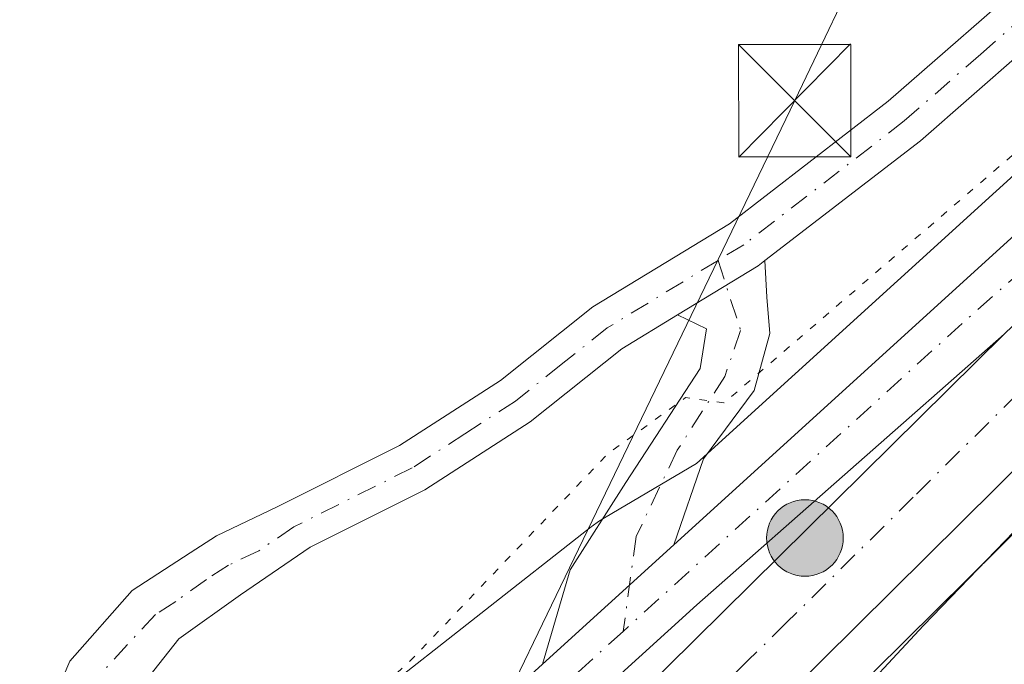
# Model space of a CAD drawing. Units: metres. Extents: x 566671 to 570113, y 4712559 to 4714906.
# Drawn here: x 567980 to 568045, y 4713686 to 4713729 of the extents above; entities that cross this region are included whole.
import ezdxf

# ---------------------------------------------------------------- set-up
doc = ezdxf.new("R2010")
doc.units = ezdxf.units.M
doc.header["$MEASUREMENT"] = 0
doc.linetypes.add('DGN Style 4', pattern=[2.6384748266838614, 1.318413404963828, -0.6592067024819142, 0.001648016756204785, -0.6592067024819142])
doc.linetypes.add('DGN Style 5', pattern=[1.1536117293433497, 0.4944050268614355, -0.6592067024819142])
for name, color, linetype, lineweight in [('Carretera de calzada única Cxs', 7, 'Continuous', 13), ('Carretera de calzada única eje', 7, 'DGN Style 4', 0), ('Cima', 7, 'Continuous', 0), ('Cultivos herbáceos CxS', 92, 'Continuous', 0), ('Curva de nivel normal', 30, 'Continuous', 0), ('Curva de nivel normal depresión', 30, 'DGN Style 5', 0), ('Municipio CxS', 4, 'Continuous', 0), ('Núcleo urbano CxS', 7, 'Continuous', 0), ('Pista no pavimentada Cxs', 111, 'Continuous', 0), ('Pista no pavimentada eje', 91, 'DGN Style 4', 0), ('Pista pavimentada Cxs', 135, 'Continuous', 0), ('Pista pavimentada eje', 135, 'DGN Style 4', 0), ('Punto kilométrico de carretera', 7, 'Continuous', 0), ('Tendido', 6, 'Continuous', 0), ('Torre de tendido puntual', 7, 'Continuous', 0)]:
    doc.layers.add(name, color=color, linetype=linetype, lineweight=lineweight)

# ---------------------------------------------------------------- blocks, each defined once
blk = doc.blocks.new('*U12')
at = {"layer": 'Cultivos herbáceos CxS', "color": 92, "linetype": 'Continuous', "lineweight": 0}
blk.add_polyline3d([(568128.8687000005, 4713787.566299999, 459.7375000000029), (568103.7561999997, 4713768.5197, 459.4532999999938), (568103.7537000002, 4713768.5178, 459.4532000000036), (568103.6421999997, 4713768.427999999, 459.450800000006), (568103.6370000001, 4713768.423900001, 459.4505999999965), (568103.6316999998, 4713768.419500001, 459.4505000000063), (568103.4842999997, 4713768.3003, 459.4471999999951), (568097.9436999997, 4713764.0977, 459.4084000000003), (568097.8830000004, 4713764.0503, 459.4095999999991), (568084.6929000001, 4713753.4703, 459.5449999999983), (568084.6416999997, 4713753.428300001, 459.5445999999939), (568084.5768999998, 4713753.372500001, 459.5442999999942), (568058.1848999998, 4713729.911599999, 459.6539000000049), (568024.7374999998, 4713699.5231, 460.3093999999983), (568018.5765000005, 4713695.890900001, 460.189400000003), (568018.1946999999, 4713695.6514, 460.1831999999995), (568017.7692999998, 4713695.346100001, 460.1875), (568017.6984999999, 4713695.2916, 460.189400000003), (568002.9600999998, 4713683.717300001, 459.2660999999935), (568002.8101000004, 4713683.5966, 459.2513999999938), (567979.5389, 4713664.397299999, 457.7600999999996), (567955.6303000003, 4713648.1077, 461.1551000000036), (567944.0078999996, 4713640.195699999, 462.1484000000055)], dxfattribs=at)
blk = doc.blocks.new('*U18')
at = {"layer": 'Carretera de calzada única Cxs', "color": 7, "linetype": 'Continuous', "lineweight": 13}
for points in [[(568151.0800999999, 4713791.610099999, 460.3932999999961), (568140.1901000004, 4713783.690099999, 460.9140000000043), (568134.8201000001, 4713779.6501, 460.9863000000041), (568126.8701, 4713773.4301, 460.6992000000028), (568118.7600999996, 4713766.840100001, 461.4024999999965), (568113.3701, 4713762.420100001, 461.0920999999944), (568102.6901000004, 4713753.460100001, 461.7690000000002), (568096.6001000004, 4713748.340100001, 460.4728999999934), (568093.6001000004, 4713745.7501, 460.825800000006), (568090.6700999998, 4713743.0801, 460.6946000000025), (568089.2301000003, 4713741.710100001, 460.6131000000024), (568070.4600999998, 4713723.340100001, 461.1983000000037), (568033.1201, 4713686.4001, 461.6152000000002), (568005.0701000001, 4713658.7401, 462.4988000000012), (567999.5906999996, 4713653.377699999, 461.8782999999967), (567993.5831000004, 4713647.498500001, 461.428899999999), (567928.3000999996, 4713583.610099999, 463.0114000000031)], [(567923.4801000003, 4713588.5701, 463.011599999998), (567990.0839000001, 4713653.741900001, 461.7002000000066), (567995.3410999998, 4713658.886299999, 461.578800000003), (568000.2301000003, 4713663.670100001, 461.4498000000021), (568045.3000999996, 4713708.1601, 460.843399999998), (568105.5701000001, 4713766.130100001, 461.0607000000019), (568130.6601, 4713785.1601, 460.5948999999965), (568151.4200999998, 4713800.3301, 460.6306000000041), (568174.8701, 4713815.890100001, 460.5298999999941), (568200.3201000001, 4713831.220100001, 460.946299999996), (568213.5100999996, 4713838.420100001, 461.4057999999932), (568227.9600999998, 4713845.7301, 461.4226000000053), (568239.7600999996, 4713851.290100001, 462.102899999998), (568254.6901000004, 4713857.7401, 461.6671999999963), (568268.3501000004, 4713863.0101, 461.8785000000062), (568295.6401000004, 4713872.420100001, 462.2707999999984), (568303.8901000004, 4713874.9301, 462.3408999999957), (568305.1831, 4713875.254699999, 462.3698000000004), (568306.5301000001, 4713875.700099999, 462.4033999999957), (568309.4401000004, 4713876.520099999, 462.485400000005), (568346.0500999996, 4713886.590100001, 463.2234000000026)]]:
    blk.add_polyline3d(points, dxfattribs=at)
blk = doc.blocks.new('*U19')
at = {"layer": 'Carretera de calzada única Cxs', "color": 7, "linetype": 'Continuous', "lineweight": 13}
for points in [[(567941.9200999998, 4713631.4901, 462.803700000004), (567946.0800999999, 4713634.3201, 462.5421999999963), (567985.7271999996, 4713661.5156, 461.6472000000067), (567986.5500999996, 4713662.0801, 461.5038999999961), (567990.4562999997, 4713665.2183, 461.2494000000006), (567998.9600999998, 4713672.050100001, 463.2302000000054), (568014.4499000004, 4713686.123299999, 460.9970999999932), (568023.2178999997, 4713694.089299999, 460.8772999999928), (568060.1901000004, 4713727.6801, 461.984500000006)], [(568045.3000999996, 4713708.1601, 460.843399999998), (568024.7600999996, 4713690.090100001, 460.9697000000015), (568001.5000999998, 4713669.0001, 461.5443999999989), (567999.0701000001, 4713666.880100001, 461.3628999999929), (567997.4401000004, 4713665.5001, 461.3975000000065), (567994.1001000004, 4713662.8101, 461.4312999999966), (567992.9730000002, 4713661.956, 461.4318000000058), (567988.9801000003, 4713658.9301, 461.4928000000073), (567987.6934000002, 4713658.007300001, 461.5038000000059), (567985.4801000003, 4713656.420100001, 461.6594000000041), (567978.4401000004, 4713651.520099999, 461.6595999999991), (567953.5100999996, 4713634.5801, 462.4107999999979), (567941.0500999996, 4713626.090100001, 462.9459000000061)]]:
    blk.add_polyline3d(points, dxfattribs=at)
blk = doc.blocks.new('5HITCA')
at = {"layer": 'Municipio CxS', "linetype": 'Continuous', "lineweight": 0}
h = blk.add_hatch(color=1, dxfattribs=at)
edge = h.paths.add_edge_path()
edge.add_arc((0, 0), 0.2558578010358639, 0, 360)
at = {"layer": 'Municipio CxS', "color": 7, "linetype": 'Continuous', "lineweight": 0}
blk.add_circle((0, 0), 0.2558578010358639, dxfattribs=at)
blk = doc.blocks.new('5TTEND')
at = {"layer": 'Cima', "color": 7, "linetype": 'Continuous', "lineweight": 0}
for p, q in [((-0.375, 0.3754), (0.375, -0.3746)), ((0.3720000000000001, 0.3784000000000001), (-0.3720000000000001, -0.3776))]:
    blk.add_line(p, q, dxfattribs=at)
at = {"layer": 'Cima', "color": 7, "linetype": 'Continuous', "lineweight": 0, "flags": 128}
blk.add_lwpolyline([(-0.375, -0.3746), (0.375, -0.3746), (0.375, 0.3754), (-0.375, 0.3754), (-0.3720000000000001, -0.3776)], dxfattribs=at)

msp = doc.modelspace()

# ---------------------------------------------------------------- linework, layer by layer
at = {"layer": 'Carretera de calzada única Cxs', "color": 7, "linetype": 'Continuous', "lineweight": 13, "extrusion": (0.6380252058914805, -0.6405175894471341, 0.4273886454457657), "elevation": -2656588.80927606, "flags": 128}
msp.add_lwpolyline([(3728971.929111498, 1256384.999252292), (3728978.76901656, 1256384.85656391), (3729042.098179042, 1256384.185817903)], dxfattribs=at)
at = {"layer": 'Carretera de calzada única Cxs', "color": 7, "linetype": 'Continuous', "lineweight": 13, "extrusion": (0.007484525724502912, 0.006800009167330138, 0.9999488695678413), "elevation": 36765.40114086182, "flags": 128}
msp.add_lwpolyline([(568003.8576157939, 4713553.063135669), (567995.088964726, 4713545.096851486)], dxfattribs=at)
at = {"layer": 'Carretera de calzada única Cxs', "color": 7, "linetype": 'Continuous', "lineweight": 13}
for points in [[(568151.0800999999, 4713791.610099999, 460.3932999999961), (568140.1901000004, 4713783.690099999, 460.9140000000043), (568134.8201000001, 4713779.6501, 460.9863000000041), (568126.8701, 4713773.4301, 460.6992000000028), (568118.7600999996, 4713766.840100001, 461.4024999999965), (568113.3701, 4713762.420100001, 461.0920999999944), (568102.6901000004, 4713753.460100001, 461.7690000000002), (568096.6001000004, 4713748.340100001, 460.4728999999934), (568093.6001000004, 4713745.7501, 460.825800000006), (568090.6700999998, 4713743.0801, 460.6946000000025), (568089.2301000003, 4713741.710100001, 460.6131000000024), (568070.4600999998, 4713723.340100001, 461.1983000000037), (568033.1201, 4713686.4001, 461.6152000000002), (568005.0701000001, 4713658.7401, 462.4988000000012), (567999.5906999996, 4713653.377699999, 461.8782999999967)], [(568023.2178999997, 4713694.089299999, 460.8772999999928), (568060.1901000004, 4713727.6801, 461.984500000006), (568086.5701000001, 4713751.130100001, 461.3730999999971), (568099.7600999996, 4713761.710100001, 461.1456999999937), (568105.5701000001, 4713766.130100001, 461.0607000000019)], [(568045.3000999996, 4713708.1601, 460.843399999998), (568024.7600999996, 4713690.090100001, 460.9697000000015), (568001.5000999998, 4713669.0001, 461.5443999999989), (567999.0701000001, 4713666.880100001, 461.3628999999929), (567997.4401000004, 4713665.5001, 461.3975000000065), (567994.1001000004, 4713662.8101, 461.4312999999966), (567992.9730000002, 4713661.956, 461.4318000000058)]]:
    msp.add_polyline3d(points, dxfattribs=at)
at = {"layer": 'Carretera de calzada única eje', "color": 7, "linetype": 'DGN Style 4', "lineweight": 0}
for points in [[(568116.2301000003, 4713769.770099999, 460.436400000006), (568112.1700999998, 4713766.4901, 460.3065999999963), (568110.3000999996, 4713764.940099999, 460.3991999999998), (568086.5701000001, 4713743.840100001, 460.3739999999962), (568057.8701, 4713715.7501, 460.6113000000041), (568039.2100999998, 4713697.270099999, 460.8776999999973), (568030.7301000003, 4713688.880100001, 460.9820999999939), (568028.1901000004, 4713686.390100001, 461.070200000002), (568006.1001000004, 4713664.600099999, 461.4671999999992), (568002.6401000004, 4713661.190099999, 461.5182999999961), (568001.3501000004, 4713659.940099999, 461.5252999999939), (567994.7556999996, 4713653.476299999, 461.7173000000039), (567979.3501000004, 4713638.4101, 462.0035000000062), (567925.8901000004, 4713586.090100001, 463.0709999999963), (567920.4401000004, 4713580.800100001, 463.123900000006), (567898.6700999998, 4713559.630100001, 463.3763000000035), (567882.3501000004, 4713543.7501, 463.4045000000042), (567860.5701000001, 4713522.610099999, 463.4459999999963), (567857.4200999998, 4713519.590100001, 463.4263999999966), (567854.3000999996, 4713516.5801, 463.5347000000039), (567853.6700999998, 4713515.960100001, 463.5427999999956), (567849.1901000004, 4713512.290100001, 463.4223000000056)], [(568116.2301000003, 4713769.770099999, 460.436400000006), (568092.8201000001, 4713755.0001, 461.3310000000056), (568084.8000999996, 4713748.1601, 461.0641000000033), (568060.3501000004, 4713725.0701, 461.2332000000025), (568052.7301000003, 4713717.920100001, 461.123900000006), (568042.4801000003, 4713708.880100001, 461.2908000000025), (568019.8371000001, 4713688.321699999, 460.9980000000069)], [(568019.8371000001, 4713688.321699999, 460.9980000000069), (568003.3501000004, 4713673.350099999, 461.8491000000067), (568000.2301000003, 4713670.5101, 462.1631999999955), (567999.0100999996, 4713669.460100001, 462.1465999999928), (567998.1901000004, 4713668.7601, 461.9747999999963), (567996.5301000001, 4713667.4301, 461.391499999998), (567990.3201000001, 4713662.4301, 461.3681999999972), (567989.4364999998, 4713661.763900001, 461.3821000000025), (567987.7600999996, 4713660.5001, 461.4048000000039), (567986.0100999996, 4713659.2501, 461.6108999999997), (567982.5000999998, 4713656.800100001, 461.8206000000064), (567970.0301000001, 4713648.3301, 461.7250000000058), (567946.1601, 4713631.970100001, 462.6643999999943), (567944.9962999999, 4713631.179300001, 462.7010000000009)]]:
    msp.add_polyline3d(points, dxfattribs=at)
at = {"layer": 'Cultivos herbáceos CxS', "color": 92, "linetype": 'Continuous', "lineweight": 0}
for points in [[(568132.8830000004, 4713790.4998, 459.7382999999973), (568128.8687000005, 4713787.566299999, 459.7375000000029), (568103.7561999997, 4713768.5197, 459.4532999999938), (568103.7537000002, 4713768.5178, 459.4532000000036), (568103.6421999997, 4713768.427999999, 459.450800000006), (568103.6370000001, 4713768.423900001, 459.4505999999965), (568103.6316999998, 4713768.419500001, 459.4505000000063), (568103.4842999997, 4713768.3003, 459.4471999999951), (568097.9436999997, 4713764.0977, 459.4084000000003), (568097.8830000004, 4713764.0503, 459.4095999999991), (568084.6929000001, 4713753.4703, 459.5449999999983), (568084.6416999997, 4713753.428300001, 459.5445999999939), (568084.5768999998, 4713753.372500001, 459.5442999999942), (568058.1848999998, 4713729.911599999, 459.6539000000049), (568024.7374999998, 4713699.5231, 460.3093999999983), (568018.5765000005, 4713695.890900001, 460.189400000003), (568018.1946999999, 4713695.6514, 460.1831999999995), (568017.7692999998, 4713695.346100001, 460.1875), (568017.6984999999, 4713695.2916, 460.189400000003), (568002.9600999998, 4713683.717300001, 459.2660999999935), (568002.8101000004, 4713683.5966, 459.2513999999938), (567979.5389, 4713664.397299999, 457.7600999999996), (567955.6303000003, 4713648.1077, 461.1551000000036), (567944.0078999996, 4713640.195699999, 462.1484000000055)], [(568133.1299000002, 4713770.1721, 458.8867000000028), (568121.8006999996, 4713761.610300001, 458.9881000000024), (568098.3302999996, 4713742.803300001, 459.429099999994), (568066.4293000001, 4713714.906400001, 460.0878999999986), (568063.7100000001, 4713712.442299999, 460.2231000000029), (568036.5921, 4713685.614900001, 460.4339000000036), (568032.6812000005, 4713677.5803, 459.8227999999945), (568032.6766999997, 4713677.5711, 459.8225999999996), (568032.6720000004, 4713677.561899999, 459.8224999999948), (568032.6623999998, 4713677.543299999, 459.8222999999998), (568032.4162999997, 4713677.0811, 459.7559000000037), (568032.1399999997, 4713676.636700001, 459.6738000000041), (568031.8350000001, 4713676.210899999, 459.6083000000072), (568031.5028999997, 4713675.806500001, 459.5602999999974), (568031.1667, 4713675.4463, 459.5314000000071), (568025.4967999998, 4713669.7324, 459.5630999999995), (568025.4885, 4713669.724199999, 459.563599999994), (568025.4857000001, 4713669.7215, 459.5638000000035), (568025.4747000001, 4713669.7106, 459.5644999999931), (568025.3987999996, 4713669.6351, 459.5696000000025), (567980.3548999997, 4713625.782500001, 461.017200000002), (567953.1776999999, 4713599.193700001, 461.8206999999966), (567925.0462999997, 4713571.434900001, 462.7691999999952)], [(567980.3548999997, 4713625.782500001, 461.017200000002), (568025.3987999996, 4713669.6351, 459.5696000000025), (568025.4747000001, 4713669.7106, 459.5644999999931), (568025.4857000001, 4713669.7215, 459.5638000000035), (568025.4885, 4713669.724199999, 459.563599999994), (568025.4967999998, 4713669.7324, 459.5630999999995), (568031.1667, 4713675.4463, 459.5314000000071), (568031.5028999997, 4713675.806500001, 459.5602999999974), (568031.8350000001, 4713676.210899999, 459.6083000000072), (568032.1399999997, 4713676.636700001, 459.6738000000041), (568032.4162999997, 4713677.0811, 459.7559000000037), (568032.6623999998, 4713677.543299999, 459.8222999999998), (568032.6720000004, 4713677.561899999, 459.8224999999948), (568032.6766999997, 4713677.5711, 459.8225999999996), (568032.6812000005, 4713677.5803, 459.8227999999945), (568036.5921, 4713685.614900001, 460.4339000000036), (568063.7100000001, 4713712.442299999, 460.2231000000029)]]:
    msp.add_polyline3d(points, dxfattribs=at)
at = {"layer": 'Curva de nivel normal', "color": 30, "linetype": 'Continuous', "lineweight": 0, "elevation": 460, "flags": 128}
msp.add_lwpolyline([(568152.3099999996, 4713791.870100001), (568125.8499999996, 4713773.0601), (568099.6799999997, 4713749.520099999), (568075.54, 4713725.640100001), (568039.8899999997, 4713688.710100001), (568017.5300000003, 4713664.6801), (568006.5199999996, 4713654.0601), (567999.9000000004, 4713649.5001), (567994.5999999996, 4713644.6801), (567985.5999999996, 4713632.860099999), (567969.8099999996, 4713613.450099999), (567965.3600000005, 4713606.360099999), (567967.3600000005, 4713604.210100001), (567967.6100000005, 4713602.9001), (567967.0199999996, 4713600.390100001), (567959.7100000001, 4713585.340100001), (567951.1600000003, 4713559.850099999), (567949.8899999997, 4713555.0001)], dxfattribs=at)
at = {"layer": 'Curva de nivel normal depresión', "color": 30, "linetype": 'DGN Style 5', "lineweight": 0, "elevation": 460, "flags": 128}
msp.add_lwpolyline([(568155.8300000001, 4714040.370100001), (568153.8600000005, 4714040.220100001), (568151.8600000005, 4714039.960100001), (568149.8600000005, 4714039.1501), (568146.8600000005, 4714038.420100001), (568140.75, 4714035.4901), (568137.0800000001, 4714033.9301), (568133.5800000001, 4714032.2501), (568129.5300000003, 4714032.040100001), (568127.2400000002, 4714032.590100001), (568122.5099999999, 4714032.530099999), (568111.3399999999, 4714034.050100001), (568104.0800000001, 4714035.420100001), (568091.0800000001, 4714036.100099999), (568084.4199999999, 4714035.8201), (568081.6900000004, 4714034.460100001), (568078.8600000005, 4714033.6801), (568075.6900000004, 4714032.4801), (568071.9699999997, 4714031.290100001), (568069.0599999996, 4714029.090100001), (568069.2800000003, 4714026.960100001), (568066.8600000005, 4714025.710100001), (568060.9800000004, 4714020.550100001), (568055.6799999997, 4714012.880100001), (568054.0099999999, 4714008.770099999), (568053.5499999998, 4714004.2401), (568054.6399999997, 4714000.3201), (568055.3300000001, 4713998.6801), (568053.5300000003, 4713995.550100001), (568050.0700000003, 4713988.210100001), (568047.3600000005, 4713983.8301), (568045.6100000005, 4713977.5801), (568044.6699999999, 4713978.1501), (568042.2599999999, 4713979.970100001), (568040.9800000004, 4713981.8301), (568039.7599999999, 4713983.360099999), (568038.3700000001, 4713986.4001), (568037.2000000002, 4713988.140100001), (568036.4699999997, 4713989.4901), (568035.3600000005, 4713990.710100001), (568034.3499999996, 4713993.040100001), (568033, 4713994.350099999), (568032.1399999997, 4713996.8301), (568031.04, 4713998.390100001), (568030.5300000003, 4714001.220100001), (568029.4800000004, 4714002.920100001), (568029.4800000004, 4714006.220100001), (568030.6799999997, 4714007.460100001), (568032.5, 4714007.780099999), (568034.2100000001, 4714009.9101), (568034.8700000001, 4714016.1501), (568033.2800000003, 4714021.970100001), (568030.5999999996, 4714025.950099999), (568026.5099999999, 4714029.110099999), (568021.9800000004, 4714029.640100001), (568018.4900000002, 4714027.120100001), (568018.0099999999, 4714025.0601), (568018.5499999998, 4714023.210100001), (568021.9900000002, 4714014.370100001), (568022.9900000002, 4714010.170100001), (568023.7599999999, 4714008.700099999), (568024.4900000002, 4714006.880100001), (568025.7300000004, 4714004.550100001), (568026.7400000002, 4714001.2501), (568028.1399999997, 4713998.700099999), (568029.6600000003, 4713995.0101), (568030.2300000004, 4713991.590100001), (568030.0999999996, 4713989.120100001), (568030.4500000002, 4713987.7301), (568029.6699999999, 4713986.720100001), (568027.9900000002, 4713987.1501), (568026.1200000001, 4713989.700099999), (568022.7599999999, 4713993.470100001), (568019.1200000001, 4714003.0801), (568018.2100000001, 4714006.8301), (568017.29, 4714009.120100001), (568016.6600000003, 4714011.470100001), (568015.1500000004, 4714012.8301), (568013.1600000003, 4714016.1801), (568012.7999999998, 4714021.1601), (568011.9299999997, 4714023.950099999), (568009.1799999997, 4714027.200099999), (568007.1100000005, 4714028.8101), (568004.7800000003, 4714031.4801), (568002.3200000003, 4714033.350099999), (567999.8200000003, 4714034.520099999), (567998.29, 4714035.530099999), (567995.9699999997, 4714035.850099999), (567994.4000000004, 4714034.7601), (567995.4600000001, 4714032.9001), (567997.7599999999, 4714030.9001), (567999.4600000001, 4714028.5701), (568006.3700000001, 4714021.4001), (568010.3200000003, 4714015.670100001), (568011.6200000001, 4714011.440099999), (568014.3899999997, 4714005.600099999), (568015.3799999999, 4714001.360099999), (568016.9900000002, 4713995.6501), (568019.1399999997, 4713992.6501), (568020.3899999997, 4713991.4101), (568020.3600000005, 4713989.050100001), (568022.2000000002, 4713986.890100001), (568024.3600000005, 4713983.420100001), (568026.2199999997, 4713978.720100001), (568029.5499999998, 4713973.610099999), (568031.0800000001, 4713970.380100001), (568032.1200000001, 4713968.2601), (568033.0099999999, 4713964.6501), (568034.1500000004, 4713962.5001), (568035.2199999997, 4713959.2401), (568033.8600000005, 4713956.550100001), (568032.3300000001, 4713953.210100001), (568032.3899999997, 4713949.210100001), (568031.7400000002, 4713939.550100001), (568030.7999999998, 4713930.1601), (568031.1200000001, 4713919.3101), (568029.9699999997, 4713910.1501), (568027.0099999999, 4713899.870100001), (568024.6299999999, 4713895.0801), (568022.9600000001, 4713893.450099999), (568020.79, 4713892.2501), (568016.1900000004, 4713891.3301), (568014.4400000004, 4713891.770099999), (568011.7800000003, 4713894.120100001), (568008.1799999997, 4713898.8301), (568005.9299999997, 4713899.950099999), (568004.4600000001, 4713898.440099999), (568003.6799999997, 4713894.1501), (568004.1100000005, 4713885.6601), (568006.29, 4713874.8201), (568006.0700000003, 4713871.050100001), (568003.7699999996, 4713870.7501), (568000.7400000002, 4713873.610099999), (567997.3600000005, 4713877.040100001), (567992.9800000004, 4713883.3301), (567985.3200000003, 4713889.700099999), (567981.8700000001, 4713891.370100001), (567978.1799999997, 4713893.840100001), (567968.8499999996, 4713898.5101), (567961.1799999997, 4713900.9101), (567953.1500000004, 4713901.7401), (567949.7199999997, 4713902.5101), (567947.54, 4713902.440099999), (567944.4199999999, 4713901.520099999), (567940, 4713901.120100001), (567929.5199999996, 4713899.9801), (567922.0599999996, 4713900.4101), (567916.4600000001, 4713901.050100001), (567909.0700000003, 4713903.390100001), (567907.54, 4713903.540100001), (567906.9000000004, 4713902.5801), (567910.0700000003, 4713900.030099999), (567912.4400000004, 4713898.440099999), (567916.29, 4713897.4001), (567921.1100000005, 4713896.190099999), (567932.0599999996, 4713896.2601), (567947.7999999998, 4713897.8201), (567957.7400000002, 4713897.090100001), (567963.75, 4713895.100099999), (567967.1699999999, 4713892.520099999), (567970.0300000003, 4713891.050100001), (567973.1200000001, 4713888.470100001), (567978.8300000001, 4713883.190099999), (567984.5999999996, 4713879.290100001), (567992.1200000001, 4713868.4801), (567999.0099999999, 4713855.030099999), (568000.7999999998, 4713847.4301), (568000.1399999997, 4713839.4101), (567998.3399999999, 4713831.920100001), (567994.2199999997, 4713821.9301), (567989.8300000001, 4713813.7401), (567983.4000000004, 4713802.0801), (567970.7300000004, 4713781.5701), (567964.5999999996, 4713769.8101), (567963.29, 4713764.2601), (567963.1299999999, 4713759.4801), (567963.7199999997, 4713736.4001), (567963.8600000005, 4713721.870100001), (567965.5, 4713709.7301), (567966.2300000004, 4713699.1801), (567965.8099999996, 4713684.640100001), (567966.29, 4713675.700099999), (567966.7000000002, 4713669.370100001), (567968.7199999997, 4713663.9901), (567971.6299999999, 4713660.9801), (567974.0800000001, 4713661.040100001), (567977.4299999997, 4713662.600099999), (567981.5499999998, 4713663.550100001), (567984.9000000004, 4713665.280099999), (567988.2999999998, 4713668.9101), (567990.6399999997, 4713673.0701), (567995.0199999996, 4713676.6801), (567998.4800000004, 4713679.8201), (568005.7100000001, 4713686.460100001), (568018.7999999998, 4713700.170100001), (568024.0099999999, 4713703.9301), (568026.5700000003, 4713703.5701), (568072.6100000005, 4713743.0801), (568091.8200000003, 4713759.210100001), (568098.1600000003, 4713764.840100001), (568104.8600000005, 4713770.120100001), (568108.8600000005, 4713773.550100001), (568115.7800000003, 4713778.780099999), (568122.5300000003, 4713785.630100001), (568127.7800000003, 4713789.690099999), (568142.2000000002, 4713800.190099999), (568166.54, 4713816.7401), (568184.9000000004, 4713828.7601), (568192.6399999997, 4713834.140100001), (568223.4000000004, 4713852.540100001), (568235.1200000001, 4713858.1601), (568250.2599999999, 4713866.130100001), (568257.9900000002, 4713869.440099999), (568263.2000000002, 4713870.790100001), (568266.1600000003, 4713873.040100001), (568268.7000000002, 4713877.9301), (568268.54, 4713881.870100001), (568269.8099999996, 4713891.5701), (568272.4400000004, 4713897.1601), (568273.4900000002, 4713896.4901), (568276.4900000002, 4713897.0001), (568279.6399999997, 4713896.720100001), (568281.8700000001, 4713898.2401), (568283.8700000001, 4713897.7401), (568286.54, 4713899.300100001), (568291.54, 4713905.630100001), (568295.54, 4713908.470100001), (568297.8700000001, 4713910.620100001), (568300.3600000005, 4713913.780099999), (568304.0499999998, 4713916.710100001), (568305.6100000005, 4713918.880100001), (568308.0999999996, 4713921.210100001), (568310.3799999999, 4713924.550100001), (568311.1200000001, 4713926.690099999), (568312.4000000004, 4713927.790100001), (568315.4000000004, 4713929.020099999), (568317.4000000004, 4713930.880100001), (568320.3600000005, 4713932.880100001), (568322.7400000002, 4713935.210100001), (568324.4100000003, 4713938.2501), (568320.5800000001, 4713937.940099999), (568317.3300000001, 4713938.0001), (568316.1699999999, 4713939.040100001), (568316.7199999997, 4713940.710100001), (568318.6699999999, 4713942.200099999), (568323.1399999997, 4713944.710100001), (568325.9299999997, 4713946.9001), (568332.1399999997, 4713949.6601), (568345.8799999999, 4713954.2401), (568355.0800000001, 4713956.790100001), (568364.9000000004, 4713960.340100001), (568367.0199999996, 4713962.100099999), (568361.4500000002, 4713961.220100001), (568341.8700000001, 4713956.1501), (568332.8499999996, 4713954.5001), (568324.8700000001, 4713953.2401), (568320.4000000004, 4713953.5601), (568319.0800000001, 4713954.420100001), (568317.8499999996, 4713959.0601), (568317.6600000003, 4713962.3301), (568316.1399999997, 4713963.800100001), (568315.0700000003, 4713967.290100001), (568313.8899999997, 4713968.420100001), (568312.1200000001, 4713969.670100001), (568308.6299999999, 4713971.020099999), (568305.7000000002, 4713971.940099999), (568300.8600000005, 4713976.530099999), (568299.2699999996, 4713979.610099999), (568298.0099999999, 4713981.360099999), (568297.7199999997, 4713985.0601), (568295.9199999999, 4713988.270099999), (568294.3200000003, 4713989.210100001), (568294.3399999999, 4713991.210100001), (568293.6500000004, 4713994.550100001), (568292.2000000002, 4713996.880100001), (568291.7100000001, 4713998.720100001), (568291.0099999999, 4714000.020099999), (568290.5099999999, 4714001.350099999), (568288.2000000002, 4714001.710100001), (568286.8700000001, 4714006.210100001), (568282.4800000004, 4714014.8201), (568279.7199999997, 4714017.0601), (568278.0999999996, 4714019.100099999), (568275.5599999996, 4714020.2301), (568270.6600000003, 4714019.460100001), (568263.1500000004, 4714021.360099999), (568260.5300000003, 4714022.1801), (568257.7199999997, 4714019.210100001), (568256.3700000001, 4714019.380100001), (568254.0999999996, 4714022.520099999), (568251.8700000001, 4714023.1501), (568249.7100000001, 4714022.920100001), (568246.9100000003, 4714023.530099999), (568244.1200000001, 4714023.130100001), (568241.1699999999, 4714023.210100001), (568233.0999999996, 4714022.5801), (568222.5, 4714020.540100001), (568217.9800000004, 4714020.6601), (568215.5199999996, 4714020.870100001), (568212.4699999997, 4714021.600099999), (568207.5599999996, 4714021.380100001), (568201.75, 4714020.540100001), (568199.0999999996, 4714021.360099999), (568197.7300000004, 4714022.7401), (568192.2999999998, 4714029.9801), (568186.9400000004, 4714034.6801), (568179.0499999998, 4714037.300100001), (568173.8399999999, 4714038.790100001), (568167.8700000001, 4714039.380100001), (568158.2599999999, 4714039.440099999), (568155.8300000001, 4714040.370100001)], dxfattribs=at)
at = {"layer": 'Núcleo urbano CxS', "color": 7, "linetype": 'Continuous', "lineweight": 0}
for points in [[(568132.8830000004, 4713790.4998, 459.7382999999973), (568128.8687000005, 4713787.566299999, 459.7375000000029), (568103.7561999997, 4713768.5197, 459.4532999999938), (568103.7537000002, 4713768.5178, 459.4532000000036), (568103.6421999997, 4713768.427999999, 459.450800000006), (568103.6370000001, 4713768.423900001, 459.4505999999965), (568103.6316999998, 4713768.419500001, 459.4505000000063), (568103.4842999997, 4713768.3003, 459.4471999999951), (568097.9436999997, 4713764.0977, 459.4084000000003), (568097.8830000004, 4713764.0503, 459.4095999999991), (568084.6929000001, 4713753.4703, 459.5449999999983), (568084.6416999997, 4713753.428300001, 459.5445999999939), (568084.5768999998, 4713753.372500001, 459.5442999999942), (568058.1848999998, 4713729.911599999, 459.6539000000049), (568024.7374999998, 4713699.5231, 460.3093999999983), (568018.5765000005, 4713695.890900001, 460.189400000003), (568018.1946999999, 4713695.6514, 460.1831999999995), (568017.7692999998, 4713695.346100001, 460.1875), (568017.6984999999, 4713695.2916, 460.189400000003), (568002.9600999998, 4713683.717300001, 459.2660999999935), (568002.8101000004, 4713683.5966, 459.2513999999938), (567979.5389, 4713664.397299999, 457.7600999999996), (567955.6303000003, 4713648.1077, 461.1551000000036), (567944.0078999996, 4713640.195699999, 462.1484000000055)], [(567944.0078999996, 4713640.195699999, 462.1484000000055), (567955.6303000003, 4713648.1077, 461.1551000000036), (567979.5389, 4713664.397299999, 457.7600999999996), (568002.8101000004, 4713683.5966, 459.2513999999938), (568002.9600999998, 4713683.717300001, 459.2660999999935), (568017.6984999999, 4713695.2916, 460.189400000003), (568017.7692999998, 4713695.346100001, 460.1875), (568018.1946999999, 4713695.6514, 460.1831999999995), (568018.5765000005, 4713695.890900001, 460.189400000003), (568024.7374999998, 4713699.5231, 460.3093999999983), (568058.1848999998, 4713729.911599999, 459.6539000000049), (568084.5768999998, 4713753.372500001, 459.5442999999942), (568084.6416999997, 4713753.428300001, 459.5445999999939), (568084.6929000001, 4713753.4703, 459.5449999999983), (568097.8830000004, 4713764.0503, 459.4095999999991), (568097.9436999997, 4713764.0977, 459.4084000000003), (568103.4842999997, 4713768.3003, 459.4471999999951), (568103.6316999998, 4713768.419500001, 459.4505000000063), (568103.6370000001, 4713768.423900001, 459.4505999999965), (568103.6421999997, 4713768.427999999, 459.450800000006), (568103.7537000002, 4713768.5178, 459.4532000000036), (568103.7561999997, 4713768.5197, 459.4532999999938), (568128.8687000005, 4713787.566299999, 459.7375000000029)], [(568146.8734999998, 4713780.559, 458.868100000007), (568133.1299000002, 4713770.1721, 458.8867000000028), (568121.8006999996, 4713761.610300001, 458.9881000000024), (568098.3302999996, 4713742.803300001, 459.429099999994), (568066.4293000001, 4713714.906400001, 460.0878999999986), (568063.7100000001, 4713712.442299999, 460.2231000000029), (568036.5921, 4713685.614900001, 460.4339000000036), (568032.6812000005, 4713677.5803, 459.8227999999945), (568032.6766999997, 4713677.5711, 459.8225999999996), (568032.6720000004, 4713677.561899999, 459.8224999999948), (568032.6623999998, 4713677.543299999, 459.8222999999998), (568032.4162999997, 4713677.0811, 459.7559000000037), (568032.1399999997, 4713676.636700001, 459.6738000000041), (568031.8350000001, 4713676.210899999, 459.6083000000072), (568031.5028999997, 4713675.806500001, 459.5602999999974), (568031.1667, 4713675.4463, 459.5314000000071), (568025.4967999998, 4713669.7324, 459.5630999999995), (568025.4885, 4713669.724199999, 459.563599999994), (568025.4857000001, 4713669.7215, 459.5638000000035), (568025.4747000001, 4713669.7106, 459.5644999999931), (568025.3987999996, 4713669.6351, 459.5696000000025), (567980.3548999997, 4713625.782500001, 461.017200000002), (567953.1776999999, 4713599.193700001, 461.8206999999966), (567925.0462999997, 4713571.434900001, 462.7691999999952)], [(568133.1299000002, 4713770.1721, 458.8867000000028), (568121.8006999996, 4713761.610300001, 458.9881000000024), (568098.3302999996, 4713742.803300001, 459.429099999994), (568066.4293000001, 4713714.906400001, 460.0878999999986), (568063.7100000001, 4713712.442299999, 460.2231000000029), (568036.5921, 4713685.614900001, 460.4339000000036), (568032.6812000005, 4713677.5803, 459.8227999999945), (568032.6766999997, 4713677.5711, 459.8225999999996), (568032.6720000004, 4713677.561899999, 459.8224999999948), (568032.6623999998, 4713677.543299999, 459.8222999999998), (568032.4162999997, 4713677.0811, 459.7559000000037), (568032.1399999997, 4713676.636700001, 459.6738000000041), (568031.8350000001, 4713676.210899999, 459.6083000000072), (568031.5028999997, 4713675.806500001, 459.5602999999974), (568031.1667, 4713675.4463, 459.5314000000071), (568025.4967999998, 4713669.7324, 459.5630999999995), (568025.4885, 4713669.724199999, 459.563599999994), (568025.4857000001, 4713669.7215, 459.5638000000035), (568025.4747000001, 4713669.7106, 459.5644999999931), (568025.3987999996, 4713669.6351, 459.5696000000025), (567980.3548999997, 4713625.782500001, 461.017200000002), (567953.1776999999, 4713599.193700001, 461.8206999999966), (567925.0462999997, 4713571.434900001, 462.7691999999952)]]:
    msp.add_polyline3d(points, dxfattribs=at)
at = {"layer": 'Pista no pavimentada Cxs', "color": 111, "linetype": 'Continuous', "lineweight": 0, "extrusion": (0.3184733639262003, -0.6947105025442314, 0.6449434348253121), "elevation": -3093466.844799618, "flags": 128}
msp.add_lwpolyline([(2480669.445342663, 2611216.120504619), (2480675.708833138, 2611217.265447431), (2480676.262327041, 2611217.46355525)], dxfattribs=at)
at = {"layer": 'Pista no pavimentada Cxs', "color": 111, "linetype": 'Continuous', "lineweight": 0}
for points in [[(568151.5000999998, 4713820.5701, 458.7780000000057), (568138.0100999996, 4713812.520099999, 457.8910000000033), (568131.3400999998, 4713809.4901, 457.8652000000002), (568124.9518999998, 4713806.431500001, 457.956600000005), (568119.4345000006, 4713803.882099999, 458.0458999999974), (568117.1101000002, 4713800.290100001, 458.3043000000035), (568115.9600999998, 4713794.210100001, 459.0760000000009), (568113.4501, 4713785.0801, 461.1106), (568110.0500999996, 4713779.420100001, 463.3264999999956), (568105.0601000004, 4713774.550100001, 462.4741000000067), (568096.5401, 4713767.020099999, 461.3837000000058), (568080.5000999998, 4713754.040100001, 462.2820999999968), (568067.0701000001, 4713743.0601, 463.8304999999964), (568055.4600999998, 4713734.270099999, 461.9092999999993), (568049.9200999998, 4713730.020099999, 462.0136999999959), (568039.6901000004, 4713721.0801, 462.7955999999977), (568029.3099999996, 4713713.076900001, 460.3978000000062)], [(567983.4850000005, 4713665.5286, 459.7461000000039), (567981.1797000002, 4713670.0825, 456.9355999999971), (567980.0154999997, 4713674.9509, 456.0776000000042), (567980.7100999998, 4713681.2601, 456.3301999999967), (567982.8601000002, 4713686.340100001, 456.9961000000039), (567987.0201000003, 4713691.0601, 457.8291000000027), (567990.9001000002, 4713693.5701, 458.1692000000039), (567992.6700999998, 4713694.710100001, 458.2722000000067), (567996.7100999998, 4713696.640100001, 458.4884000000021), (568004.9001000002, 4713700.720100001, 458.626900000003), (568011.6401000004, 4713705.0801, 458.8252000000066), (568017.8000999996, 4713709.9801, 458.8591000000015), (568026.9301000005, 4713715.540100001, 459.2617000000028), (568037.5301000001, 4713723.710100001, 459.7675000000018), (568047.7701000003, 4713732.6501, 459.5528999999952), (568053.3901000004, 4713736.970100001, 459.4251999999979), (568064.9700999996, 4713745.7401, 460.4900000000052), (568078.3601000002, 4713756.6801, 459.7943999999989), (568094.3400999998, 4713769.610099999, 459.4875999999931), (568102.0701000001, 4713776.450099999, 459.6842999999935), (568102.7401000002, 4713777.040100001, 459.6282000000065), (568107.3601000002, 4713781.550100001, 460.0399000000034), (568110.2901, 4713786.440099999, 458.7943999999989)], [(567980.7100999998, 4713681.2601, 456.3301999999967), (567982.8601000002, 4713686.340100001, 456.9961000000039), (567987.0201000003, 4713691.0601, 457.8291000000027), (567990.9001000002, 4713693.5701, 458.1692000000039), (567992.6700999998, 4713694.710100001, 458.2722000000067), (567996.7100999998, 4713696.640100001, 458.4884000000021), (568004.9001000002, 4713700.720100001, 458.626900000003), (568011.6401000004, 4713705.0801, 458.8252000000066), (568017.8000999996, 4713709.9801, 458.8591000000015), (568026.9301000005, 4713715.540100001, 459.2617000000028), (568037.5301000001, 4713723.710100001, 459.7675000000018), (568047.7701000003, 4713732.6501, 459.5528999999952)], [(568049.9200999998, 4713730.020099999, 462.0136999999959), (568039.6901000004, 4713721.0801, 462.7955999999977), (568029.3101000004, 4713713.077, 460.3978000000062), (568028.8601000002, 4713712.7301, 460.2464000000036), (568023.4741000002, 4713709.448799999, 459.3714000000036), (568019.7500999998, 4713707.1801, 459.3119000000006), (568013.6300999997, 4713702.3201, 459.0779999999941), (568006.5900999998, 4713697.7601, 458.7213999999949), (567998.9301000005, 4713693.940099999, 458.7709999999934), (567994.2600999996, 4713690.770099999, 458.7149999999965), (567990.1401000004, 4713687.8301, 458.1533999999957), (567987.8000999996, 4713684.860099999, 457.8502000000008)], [(568023.4741000002, 4713709.4487, 459.3714000000036), (568019.7500999998, 4713707.1801, 459.3119000000006), (568013.6300999997, 4713702.3201, 459.0779999999941), (568006.5900999998, 4713697.7601, 458.7213999999949), (567998.9301000005, 4713693.940099999, 458.7709999999934), (567994.2600999996, 4713690.770099999, 458.7149999999965), (567990.1401000004, 4713687.8301, 458.1533999999957), (567987.8000999996, 4713684.860099999, 457.8502000000008), (567986.4600999998, 4713682.140100001, 457.642200000002), (567985.7600999996, 4713680.0001, 457.9842999999965), (567985.7301000003, 4713677.890100001, 458.5353999999934), (567987.7856999999, 4713668.6917, 460.9811000000045)]]:
    msp.add_polyline3d(points, dxfattribs=at)
at = {"layer": 'Pista no pavimentada eje', "color": 91, "linetype": 'DGN Style 4', "lineweight": 0}
for points in [[(568119.1419000002, 4713806.515699999, 457.7970999999961), (568115.7600999996, 4713802.335100001, 458.9934999999969), (568114.8800999997, 4713797.630100001, 458.9663), (568114.3051000005, 4713794.590100001, 459.0676999999997), (568113.1250999998, 4713790.325099999, 459.006899999993), (568111.8701, 4713785.7601, 459.7725000000065), (568110.1700999998, 4713782.9301, 460.8717000000034), (568108.7050999999, 4713780.485099999, 461.7676000000066), (568106.2100999998, 4713778.050100001, 462.1606999999931), (568103.7324999999, 4713775.647500001, 461.2630000000063), (568099.3051000005, 4713771.735099999, 460.5602000000072), (568095.4401000004, 4713768.315099999, 460.4591999999975), (568079.4301000005, 4713755.360099999, 461.1319999999978), (568072.7351000002, 4713749.890100001, 462.901199999993), (568066.0201000003, 4713744.4001, 462.0224000000017), (568054.4250999996, 4713735.620100001, 460.5878999999986), (568051.6551000001, 4713733.495100001, 461.1551000000036), (568048.8450999996, 4713731.335100001, 460.7649999999995), (568043.7251000004, 4713726.8651, 460.7347000000009), (568038.6101000002, 4713722.395099999, 460.8415999999997), (568027.8951000003, 4713714.1351, 459.6209999999992), (568026.1785000004, 4713713.089299999, 459.3853999999993)], [(568026.1785000004, 4713713.089299999, 459.3853999999993), (568018.7751000002, 4713708.5801, 459.1074999999983), (568015.6951000001, 4713706.130100001, 459.1150999999954), (568012.6350999996, 4713703.700099999, 458.9290000000037), (568009.2651000004, 4713701.520099999, 458.8852000000043), (568005.7451, 4713699.2401, 458.6912000000011), (567997.8201000001, 4713695.290100001, 458.6445999999996), (567995.4851000002, 4713693.7051, 458.5565000000061), (567993.4650999998, 4713692.7401, 458.3574999999983), (567992.0000999998, 4713691.795100001, 458.2635000000009), (567989.9401000004, 4713690.325099999, 458.103099999993), (567988.5800999999, 4713689.4451, 457.888300000006), (567984.6722999997, 4713685.216700001, 457.1616999999969), (567983.0846999995, 4713679.713300001, 456.3635999999969), (567982.8731000006, 4713675.585899999, 456.0623999999953), (567984.3547, 4713671.352499999, 458.1328999999969), (567985.9250999996, 4713667.235099999, 459.7177999999985)]]:
    msp.add_polyline3d(points, dxfattribs=at)
at = {"layer": 'Pista pavimentada Cxs', "color": 135, "linetype": 'Continuous', "lineweight": 0, "extrusion": (0.3184733639262003, -0.6947105025442314, 0.6449434348253121), "elevation": -3093466.844799618, "flags": 128}
msp.add_lwpolyline([(2480669.445342663, 2611216.120504619), (2480675.708833138, 2611217.265447431), (2480676.262327041, 2611217.46355525)], dxfattribs=at)
at = {"layer": 'Pista pavimentada Cxs', "color": 135, "linetype": 'Continuous', "lineweight": 0, "extrusion": (0.007484525724502912, 0.006800009167330138, 0.9999488695678413), "elevation": 36765.40114086182, "flags": 128}
msp.add_lwpolyline([(568003.8576157939, 4713553.063135669), (567995.088964726, 4713545.096851486)], dxfattribs=at)
at = {"layer": 'Pista pavimentada Cxs', "color": 135, "linetype": 'Continuous', "lineweight": 0}
msp.add_polyline3d([(568023.2178999997, 4713694.089299999, 460.8772999999928), (568014.4499000004, 4713686.123299999, 460.9970999999932), (568016.3028999995, 4713692.4353, 460.7565999999933), (568020.0071, 4713698.256300001, 460.4328999999998), (568024.9813000001, 4713705.876300001, 459.9398999999976), (568025.4046999998, 4713708.522100001, 459.7387000000017), (568023.4741000002, 4713709.448799999, 459.3714000000036), (568028.8601000002, 4713712.7301, 460.2464000000036), (568029.3101000004, 4713713.077, 460.3978000000062), (568029.4263000004, 4713710.638699999, 460.9881000000024), (568029.6381000001, 4713708.204500001, 461.6925999999949), (568028.5796999997, 4713704.394500001, 460.7315999999992), (568025.1930999998, 4713699.843699999, 460.5598999999929)], close=True, dxfattribs=at)
for points in [[(568029.3099999996, 4713713.076900001, 460.3978000000062), (568029.4263000004, 4713710.638699999, 460.9881000000024), (568029.6381000001, 4713708.204500001, 461.6925999999949), (568028.5796999997, 4713704.394500001, 460.7315999999992), (568025.1930999998, 4713699.843699999, 460.5598999999929), (568023.2178999997, 4713694.089299999, 460.8772999999928)], [(568014.4499000004, 4713686.123199999, 460.9970999999932), (568016.3028999995, 4713692.4353, 460.7565999999933), (568020.0071, 4713698.256300001, 460.4328999999998), (568024.9813000001, 4713705.876300001, 459.9398999999976), (568025.4046999998, 4713708.522100001, 459.7387000000017), (568023.4741000002, 4713709.4487, 459.3714000000036)]]:
    msp.add_polyline3d(points, dxfattribs=at)
at = {"layer": 'Pista pavimentada eje', "color": 135, "linetype": 'DGN Style 4', "lineweight": 0}
msp.add_polyline3d([(568026.1785000004, 4713713.089299999, 459.3853999999993), (568027.6845000006, 4713708.407500001, 460.2026999999944), (568026.6261, 4713705.338300001, 460.1800999999978), (568023.4511000002, 4713700.417099999, 460.4349999999977), (568020.6995000001, 4713694.6491, 460.7822000000015), (568019.8371000001, 4713688.321699999, 460.9980000000069)], dxfattribs=at)
at = {"layer": 'Tendido', "color": 6, "linetype": 'Continuous', "lineweight": 0}
msp.add_polyline3d([(568091.9800000004, 4713850.369999999, 461.004700000005), (568031.2937000003, 4713723.754000001, 459.1674999999959), (567960.2300000004, 4713576.52, 461.6606999999931), (567882.165, 4713504.145, 464.3271999999997), (567692.2999999998, 4713405.52, 462.6774000000005), (567515.9000000004, 4713313.42, 457.1478000000062), (567426.9299999997, 4713267.689999999, 457.1975999999996)], dxfattribs=at)

# ---------------------------------------------------------------- block references
at = {"layer": 'Carretera de calzada única Cxs', "color": 7, "linetype": 'Continuous', "lineweight": 13}
for name in ['*U18', '*U19']:
    msp.add_blockref(name, (0, 0), dxfattribs=at)
at = {"layer": 'Cultivos herbáceos CxS', "color": 92, "linetype": 'Continuous', "lineweight": 0}
msp.add_blockref('*U12', (0, 0), dxfattribs=at)
at = {"layer": 'Punto kilométrico de carretera', "color": 7, "linetype": 'Continuous', "lineweight": 0, "xscale": 10, "yscale": 10, "zscale": 10}
msp.add_blockref('5HITCA', (568031.9790000003, 4713694.5549, 460.8845000000001), dxfattribs=at)
at = {"layer": 'Torre de tendido puntual', "color": 7, "linetype": 'Continuous', "lineweight": 0, "xscale": 10, "yscale": 10, "zscale": 10}
msp.add_blockref('5TTEND', (568031.2937000003, 4713723.754000001, 459.1674999999959), dxfattribs=at)

doc.saveas('drawing.dxf')
